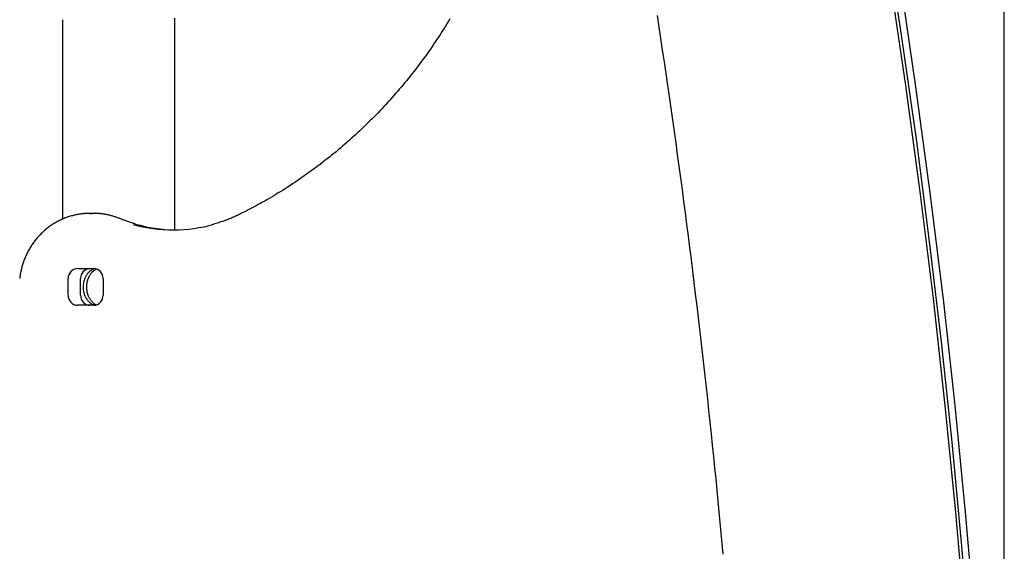
# Model space of a CAD drawing. Extents: x -6258 to 17427, y -2195 to 2557.
# Drawn here: x 10876 to 11171, y 1217 to 1376 of the extents above; entities that cross this region are included whole.
import ezdxf

# ---------------------------------------------------------------- set-up
doc = ezdxf.new("R2010")
doc.units = 0

msp = doc.modelspace()

# ---------------------------------------------------------------- linework, layer by layer
at = {"color": 7, "linetype": 'Continuous'}
for p, q in [((11171.12, 598.35), (11171.12, 1438.5)), ((10889.13, 1375.94), (10889.13, 1316.2)), ((10922.83, 1313.02), (10922.83, 1375.94)), ((10898.57, 1317.94), (10897.33, 1317.94)), ((10897.33, 1317.94), (10898, 1317.93)), ((10898.99, 1317.94), (10898.57, 1317.94)), ((10893.72, 1301.44), (10898.47, 1301.44)), ((10890.86, 1293.44), (10890.86, 1298.44)), ((10894.57, 1293.44), (10894.57, 1298.44)), ((10901.32, 1298.44), (10901.32, 1293.44)), ((10898.47, 1290.44), (10893.72, 1290.44))]:
    msp.add_line(p, q, dxfattribs=at)
for points in [[(11169.12, 978.12), (11168.95, 1008.33), (11168.44, 1038.53), (11167.6, 1068.73), (11166.42, 1098.92), (11164.91, 1129.09), (11163.05, 1159.24), (11160.86, 1189.36), (11158.34, 1219.45), (11155.48, 1249.51), (11152.28, 1279.54), (11148.75, 1309.52), (11144.89, 1339.46), (11140.69, 1369.35), (11136.16, 1399.18), (11131.29, 1428.95), (11126.09, 1458.67), (11120.57, 1488.31), (11114.71, 1517.89)], [(11159.38, 1196.41), (11156.59, 1228.46), (11153.42, 1260.48), (11149.88, 1292.45), (11145.95, 1324.37), (11141.64, 1356.24), (11136.96, 1388.05), (11131.9, 1419.8), (11126.46, 1451.47), (11120.64, 1483.08), (11114.45, 1514.6)], [(11117.54, 1513.76), (11123.69, 1482.33), (11129.48, 1450.82), (11134.88, 1419.24), (11139.92, 1387.59), (11144.58, 1355.88), (11148.86, 1324.11), (11152.77, 1292.29), (11156.3, 1260.42), (11159.45, 1228.5), (11162.23, 1196.54)], [(11067.15, 1377.21), (11067.68, 1373.74), (11068.21, 1370.28), (11068.73, 1366.81), (11069.25, 1363.34), (11069.76, 1359.86), (11070.27, 1356.39), (11070.77, 1352.92), (11071.27, 1349.45), (11071.76, 1345.97), (11072.25, 1342.5), (11072.74, 1339.02), (11073.22, 1335.55), (11073.69, 1332.07), (11074.16, 1328.59), (11074.63, 1325.11), (11075.09, 1321.63), (11075.55, 1318.16), (11076, 1314.67), (11076.45, 1311.19), (11076.89, 1307.71), (11077.33, 1304.23), (11077.76, 1300.75), (11078.19, 1297.26), (11078.61, 1293.78), (11079.03, 1290.29), (11079.45, 1286.81), (11079.86, 1283.32), (11080.26, 1279.84), (11080.67, 1276.35), (11081.06, 1272.86), (11081.45, 1269.37), (11081.84, 1265.88), (11082.22, 1262.4), (11082.6, 1258.92), (11082.97, 1255.46), (11083.33, 1252.01), (11083.69, 1248.58), (11084.04, 1245.17), (11084.38, 1241.8), (11084.72, 1238.45), (11085.05, 1235.14), (11085.37, 1231.86), (11085.68, 1228.61), (11085.99, 1225.4), (11086.29, 1222.22), (11086.58, 1219.07), (11086.86, 1215.95)], [(10922.83, 1375.94), (10922.84, 1376.36)], [(11005.15, 1376.21), (11004.7, 1375.46), (11004.25, 1374.72), (11003.79, 1373.98), (11003.33, 1373.25), (11002.86, 1372.51), (11002.4, 1371.78), (11001.92, 1371.05), (11001.44, 1370.33), (11000.96, 1369.6), (11000.48, 1368.88), (10999.99, 1368.17), (10999.5, 1367.45), (10999, 1366.74), (10998.5, 1366.03), (10998, 1365.33), (10997.49, 1364.62), (10996.98, 1363.93), (10996.46, 1363.23), (10995.94, 1362.54), (10995.42, 1361.84), (10994.9, 1361.16), (10994.37, 1360.47), (10993.83, 1359.79), (10993.3, 1359.11), (10992.76, 1358.44), (10992.21, 1357.77), (10991.66, 1357.1), (10991.11, 1356.43), (10990.56, 1355.77), (10990, 1355.11), (10989.44, 1354.46), (10988.87, 1353.81), (10988.3, 1353.16), (10987.73, 1352.51), (10987.16, 1351.87), (10986.58, 1351.23), (10986, 1350.6), (10985.41, 1349.97), (10984.82, 1349.34), (10984.23, 1348.71), (10983.63, 1348.09), (10983.03, 1347.47), (10982.43, 1346.86), (10981.83, 1346.25), (10981.22, 1345.64), (10980.61, 1345.04), (10979.99, 1344.44), (10979.37, 1343.84), (10978.75, 1343.25), (10978.13, 1342.66), (10977.5, 1342.08), (10976.87, 1341.49), (10976.23, 1340.92), (10975.6, 1340.34), (10974.96, 1339.77), (10974.32, 1339.2), (10973.67, 1338.64), (10973.02, 1338.08), (10972.37, 1337.53), (10971.71, 1336.98), (10971.06, 1336.43), (10970.4, 1335.89), (10969.73, 1335.35), (10969.07, 1334.81), (10968.4, 1334.28), (10967.72, 1333.75), (10967.05, 1333.23), (10966.37, 1332.71), (10965.69, 1332.19), (10965.01, 1331.68), (10964.32, 1331.17), (10963.63, 1330.67), (10962.94, 1330.17), (10962.25, 1329.67), (10961.55, 1329.18), (10960.85, 1328.69), (10960.15, 1328.21), (10959.45, 1327.73), (10958.74, 1327.25), (10958.03, 1326.78), (10957.32, 1326.31), (10956.61, 1325.85), (10955.9, 1325.4), (10955.19, 1324.95), (10954.48, 1324.51), (10953.77, 1324.07), (10953.08, 1323.65), (10952.39, 1323.23), (10951.7, 1322.82), (10951.03, 1322.42), (10950.36, 1322.04), (10949.7, 1321.66), (10949.06, 1321.29), (10948.42, 1320.94), (10947.78, 1320.59), (10947.16, 1320.25), (10946.55, 1319.92), (10945.94, 1319.6), (10945.34, 1319.28), (10944.75, 1318.98), (10944.16, 1318.67), (10943.58, 1318.37), (10942.99, 1318.08), (10942.41, 1317.78)], [(10898.02, 1317.9), (10897.76, 1317.91), (10897.5, 1317.91), (10897.24, 1317.92), (10896.98, 1317.92), (10896.71, 1317.92), (10896.45, 1317.92), (10896.18, 1317.91), (10895.91, 1317.9), (10895.63, 1317.88), (10895.36, 1317.85), (10895.07, 1317.82), (10894.79, 1317.79), (10894.5, 1317.75), (10894.21, 1317.71), (10893.92, 1317.66), (10893.62, 1317.6), (10893.32, 1317.54), (10893.02, 1317.48), (10892.72, 1317.41), (10892.42, 1317.34), (10892.11, 1317.26), (10891.81, 1317.18), (10891.5, 1317.09), (10891.2, 1316.99), (10890.9, 1316.9), (10890.6, 1316.79), (10890.3, 1316.69), (10890, 1316.58), (10889.71, 1316.46), (10889.41, 1316.34), (10889.12, 1316.21), (10888.83, 1316.08), (10888.54, 1315.95), (10888.25, 1315.81), (10887.97, 1315.66), (10887.69, 1315.52), (10887.41, 1315.36), (10887.13, 1315.21), (10886.85, 1315.04), (10886.58, 1314.88), (10886.31, 1314.71), (10886.04, 1314.54), (10885.78, 1314.36), (10885.51, 1314.18), (10885.25, 1313.99), (10884.99, 1313.8), (10884.74, 1313.6), (10884.49, 1313.41), (10884.24, 1313.2), (10883.99, 1313), (10883.75, 1312.79), (10883.51, 1312.57), (10883.27, 1312.36), (10883.03, 1312.14), (10882.8, 1311.91), (10882.57, 1311.68), (10882.35, 1311.45), (10882.13, 1311.22), (10881.91, 1310.98), (10881.7, 1310.73), (10881.49, 1310.49), (10881.28, 1310.24), (10881.07, 1309.99), (10880.87, 1309.73), (10880.68, 1309.47), (10880.48, 1309.21), (10880.3, 1308.95), (10880.11, 1308.68), (10879.93, 1308.41), (10879.75, 1308.14), (10879.58, 1307.86), (10879.41, 1307.58), (10879.24, 1307.3), (10879.08, 1307.02), (10878.92, 1306.73), (10878.77, 1306.44), (10878.62, 1306.15), (10878.48, 1305.86), (10878.34, 1305.56), (10878.2, 1305.27), (10878.07, 1304.97), (10877.94, 1304.66), (10877.82, 1304.36), (10877.7, 1304.06), (10877.59, 1303.76), (10877.48, 1303.46), (10877.38, 1303.15), (10877.28, 1302.86), (10877.19, 1302.56), (10877.1, 1302.27), (10877.02, 1301.98), (10876.94, 1301.69), (10876.87, 1301.4), (10876.8, 1301.12), (10876.74, 1300.84), (10876.68, 1300.56), (10876.63, 1300.29), (10876.58, 1300.02), (10876.53, 1299.75), (10876.49, 1299.49), (10876.45, 1299.23), (10876.42, 1298.96), (10876.38, 1298.7), (10876.35, 1298.44)], [(10906.31, 1316.41), (10906.09, 1316.49), (10905.88, 1316.57), (10905.66, 1316.66), (10905.44, 1316.74), (10905.22, 1316.82), (10904.99, 1316.9), (10904.76, 1316.97), (10904.52, 1317.05), (10904.28, 1317.12), (10904.03, 1317.19), (10903.78, 1317.26), (10903.52, 1317.33), (10903.26, 1317.39), (10903.01, 1317.45), (10902.75, 1317.51), (10902.49, 1317.56), (10902.23, 1317.62), (10901.98, 1317.66), (10901.73, 1317.71), (10901.48, 1317.75), (10901.24, 1317.78), (10901.01, 1317.81), (10900.78, 1317.84), (10900.56, 1317.86), (10900.34, 1317.88), (10900.14, 1317.89), (10899.94, 1317.9), (10899.74, 1317.9), (10899.55, 1317.9), (10899.36, 1317.9), (10899.18, 1317.9), (10898.99, 1317.9)], [(10942.41, 1317.78), (10942.12, 1317.64), (10941.83, 1317.5), (10941.55, 1317.37), (10941.25, 1317.23), (10940.96, 1317.09), (10940.66, 1316.96), (10940.36, 1316.82), (10940.05, 1316.68), (10939.74, 1316.55), (10939.42, 1316.41), (10939.1, 1316.28), (10938.77, 1316.15), (10938.43, 1316.01), (10938.09, 1315.89), (10937.75, 1315.76), (10937.39, 1315.64), (10937.03, 1315.52), (10936.67, 1315.4), (10936.3, 1315.28), (10935.92, 1315.17), (10935.55, 1315.05), (10935.17, 1314.94), (10934.79, 1314.83), (10934.41, 1314.72)], [(10911.05, 1314.8), (10910.76, 1314.88), (10910.46, 1314.97), (10910.17, 1315.05), (10909.87, 1315.14), (10909.57, 1315.23), (10909.28, 1315.32), (10908.98, 1315.41), (10908.68, 1315.51), (10908.39, 1315.61), (10908.09, 1315.72), (10907.79, 1315.83), (10907.5, 1315.94), (10907.2, 1316.06), (10906.9, 1316.17), (10906.61, 1316.29), (10906.31, 1316.41)], [(10898.62, 1290.47), (10898.51, 1290.51), (10898.41, 1290.54), (10898.3, 1290.58), (10898.19, 1290.62), (10898.08, 1290.67), (10897.97, 1290.73), (10897.86, 1290.79), (10897.75, 1290.87), (10897.63, 1290.95), (10897.51, 1291.05), (10897.39, 1291.16), (10897.27, 1291.28), (10897.14, 1291.41), (10897.02, 1291.54), (10896.89, 1291.69), (10896.77, 1291.85), (10896.64, 1292.02), (10896.52, 1292.2), (10896.4, 1292.39), (10896.28, 1292.59), (10896.17, 1292.79), (10896.06, 1293), (10895.96, 1293.22), (10895.87, 1293.44), (10895.78, 1293.67), (10895.7, 1293.91), (10895.64, 1294.15), (10895.58, 1294.39), (10895.53, 1294.63), (10895.49, 1294.88), (10895.46, 1295.13), (10895.43, 1295.38), (10895.42, 1295.63), (10895.41, 1295.88), (10895.41, 1296.13), (10895.42, 1296.37), (10895.44, 1296.62), (10895.47, 1296.86), (10895.51, 1297.1), (10895.55, 1297.34), (10895.6, 1297.58), (10895.66, 1297.81), (10895.73, 1298.03), (10895.8, 1298.26), (10895.88, 1298.48), (10895.97, 1298.69), (10896.07, 1298.9), (10896.17, 1299.1), (10896.27, 1299.3), (10896.38, 1299.49), (10896.5, 1299.68), (10896.62, 1299.86), (10896.75, 1300.02), (10896.89, 1300.19), (10897.03, 1300.34), (10897.18, 1300.48), (10897.33, 1300.61), (10897.49, 1300.73), (10897.65, 1300.85), (10897.82, 1300.96), (10897.99, 1301.06), (10898.16, 1301.16), (10898.34, 1301.26), (10898.51, 1301.35)], [(10899.35, 1290.51), (10899.28, 1290.53), (10899.21, 1290.56), (10899.14, 1290.58), (10899.06, 1290.62), (10898.99, 1290.65), (10898.91, 1290.7), (10898.82, 1290.75), (10898.74, 1290.81), (10898.64, 1290.88), (10898.55, 1290.96), (10898.45, 1291.05), (10898.34, 1291.16), (10898.23, 1291.27), (10898.12, 1291.4), (10898, 1291.53), (10897.88, 1291.68), (10897.76, 1291.84), (10897.64, 1292), (10897.52, 1292.18), (10897.4, 1292.36), (10897.28, 1292.56), (10897.17, 1292.76), (10897.06, 1292.97), (10896.96, 1293.18), (10896.87, 1293.41), (10896.79, 1293.64), (10896.71, 1293.87), (10896.65, 1294.11), (10896.59, 1294.35), (10896.54, 1294.59), (10896.5, 1294.84), (10896.47, 1295.09), (10896.44, 1295.34), (10896.43, 1295.58), (10896.42, 1295.83), (10896.42, 1296.08), (10896.43, 1296.32), (10896.45, 1296.57), (10896.47, 1296.81), (10896.5, 1297.04), (10896.54, 1297.28), (10896.59, 1297.51), (10896.64, 1297.74), (10896.7, 1297.96), (10896.77, 1298.18), (10896.85, 1298.4), (10896.93, 1298.61), (10897.01, 1298.81), (10897.11, 1299.02), (10897.2, 1299.22), (10897.31, 1299.41), (10897.42, 1299.59), (10897.54, 1299.77), (10897.67, 1299.94), (10897.8, 1300.11), (10897.94, 1300.26), (10898.09, 1300.41), (10898.24, 1300.55), (10898.4, 1300.68), (10898.57, 1300.81), (10898.74, 1300.93), (10898.91, 1301.04), (10899.08, 1301.16), (10899.26, 1301.27)]]:
    msp.add_lwpolyline(points, dxfattribs=at)
for centre, radius, start, end in [((10922.23, 1358.35), 45.34, 254.7573, 285.7207), ((10923.48, 1358.4), 45.39, 253.9676, 269.185), ((10893.79, 1298.51), 2.93, 91.4731, 181.4009), ((10897.5, 1298.51), 2.93, 91.4731, 181.4009), ((10898.4, 1298.51), 2.93, 358.5991, 88.5269), ((10893.79, 1293.37), 2.93, 178.5991, 268.5269), ((10897.5, 1293.37), 2.93, 178.5991, 268.5269), ((10898.4, 1293.37), 2.93, 271.4731, 1.4009)]:
    msp.add_arc(centre, radius, start, end, dxfattribs=at)

doc.saveas('drawing.dxf')
